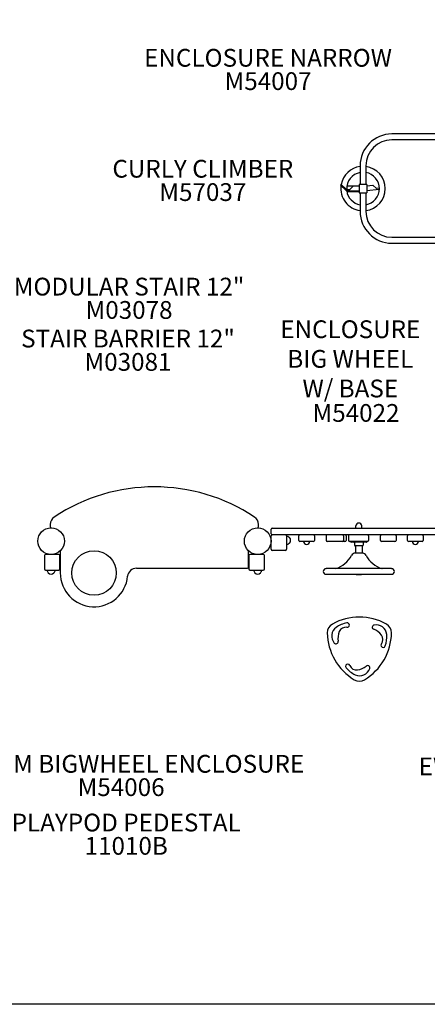
# Model space of a CAD drawing. Units: inches. Extents: x -40 to 585, y -37 to 335.
# Drawn here: x 72 to 164, y -37 to 184 of the extents above; entities that cross this region are included whole.
import ezdxf

# ---------------------------------------------------------------- set-up
doc = ezdxf.new("R2010")
doc.units = ezdxf.units.IN
doc.header["$LTSCALE"] = 12
doc.header["$MEASUREMENT"] = 0
for name, color, linetype in [('1', 7, 'Continuous'), ('20', 7, 'Continuous'), ('33', 20, 'Continuous'), ('6070', 7, 'Continuous'), ('8', 7, 'Continuous')]:
    doc.layers.add(name, color=color, linetype=linetype)
doc.styles.add('NORMAL', font='simplex')
doc.styles.get("Standard").update_dxf_attribs({"font": 'romans.shx'})
doc.dimstyles.get("Standard").update_dxf_attribs({"dimscale": 60, "dimtxt": 0.0833, "dimasz": 0.0833, "dimexe": 0.0833, "dimexo": 0.04, "dimgap": 0.09, "dimtad": 0, "dimtih": 1, "dimtoh": 1, "dimdec": 4, "dimzin": 1, "dimdsep": 46, "dimlunit": 4, "dimtxsty": 'Standard', "dimcen": 0.09, "dimclrt": 150, "dimadec": 4, "dimazin": 0, "dimtfac": 1, "dimtdec": 0, "dimtofl": 0, "dimtmove": 0, "dimatfit": 3, "dimfxl": 1, "dimtolj": 1, "dimtzin": 0, "dimarcsym": 0})

# ---------------------------------------------------------------- blocks, each defined once
blk = doc.blocks.new('*D68')
at = {"layer": '33', "color": 0, "lineweight": -2, "transparency": 16777216}
for p, q in [((4.45, 68.29), (4.45, 335.26)), ((453.27, 146.46), (453.27, 335.26)), ((9.45, 330.27), (205, 330.27)), ((448.28, 330.27), (253.3, 330.27))]:
    blk.add_line(p, q, dxfattribs=at)
at = {"layer": '33', "color": 0, "transparency": 16777216}
for points in [[(9.45, 331.1), (9.45, 329.43), (4.45, 330.27)], [(448.28, 331.1), (448.28, 329.43), (453.27, 330.27)]]:
    blk.add_solid(points, dxfattribs=at)
at = {"layer": '33', "color": 150, "transparency": 16777216, "insert": (229.15, 330.27), "char_height": 7.5, "attachment_point": 5}
blk.add_mtext('\\A1;37\'-5"', dxfattribs=at)
blk = doc.blocks.new('*D69')
at = {"layer": '33', "color": 0, "lineweight": -2, "transparency": 16777216}
for p, q in [((150.96, 315.05), (-31.12, 315.05)), ((-26.12, 310.05), (-26.12, 148.81)), ((-26.12, -32.16), (-26.12, 129.08)), ((183.29, -37.15), (-31.12, -37.15))]:
    blk.add_line(p, q, dxfattribs=at)
at = {"layer": '33', "color": 0, "transparency": 16777216}
for points in [[(-26.95, 310.05), (-25.29, 310.05), (-26.12, 315.05)], [(-26.95, -32.16), (-25.29, -32.16), (-26.12, -37.15)]]:
    blk.add_solid(points, dxfattribs=at)
at = {"layer": '33', "color": 150, "transparency": 16777216, "insert": (-26.12, 138.95), "char_height": 7.5, "attachment_point": 5}
blk.add_mtext('\\A1;29\'-4"', dxfattribs=at)

msp = doc.modelspace()

# ---------------------------------------------------------------- linework, layer by layer
at = {"layer": '1'}
for p, q in [((167.06, 158.65), (156.04, 158.65)), ((167.06, 157.33), (156.04, 157.33)), ((148.88, 151.49), (148.88, 147.3)), ((150.2, 151.49), (150.2, 147.3)), ((144.63, 147.3), (144.48, 147.15)), ((144.48, 147.15), (145.65, 145.98)), ((145.8, 146.13), (144.63, 147.3)), ((144.87, 147.06), (145.86, 146.17)), ((145.91, 147.02), (148.71, 147.02)), ((146.51, 146.07), (147.29, 146.88)), ((148.71, 146.88), (147.29, 146.88)), ((148.71, 147.3), (148.71, 145.43)), ((150.37, 147.3), (148.71, 147.3)), ((150.37, 147.3), (150.37, 145.43)), ((150.37, 146.98), (151.72, 147.13)), ((150.37, 145.94), (153.16, 146.26)), ((151.72, 147.13), (152.58, 146.41)), ((153.13, 146.47), (152.58, 146.41)), ((145.91, 145.71), (148.71, 145.71)), ((146.51, 146.07), (145.96, 146.07)), ((145.96, 145.85), (148.71, 145.85)), ((148.71, 145.43), (150.37, 145.43)), ((148.88, 145.43), (148.88, 141.24)), ((150.2, 145.43), (150.2, 141.24)), ((156.04, 135.4), (167.06, 135.4)), ((156.04, 134.08), (167.06, 134.08)), ((79.17, 70.83), (79.17, 70.3)), ((126.02, 70.3), (126.02, 70.83)), ((128.84, 68.73), (128.84, 69.73)), ((129.09, 69.98), (169.09, 69.98)), ((147.94, 69.98), (147.94, 70.47)), ((149.24, 70.47), (149.25, 70.47)), ((149.25, 69.98), (149.25, 70.47)), ((128.84, 65.23), (128.84, 68.23)), ((169.09, 68.48), (129.09, 68.48)), ((132.34, 68.23), (132.34, 65.23)), ((135.09, 67.23), (135.09, 68.23)), ((138.34, 66.98), (135.34, 66.98)), ((138.59, 68.23), (138.59, 67.23)), ((141.22, 68.23), (141.22, 67.23)), ((145.47, 66.98), (141.47, 66.98)), ((145.16, 68.23), (145.16, 67.23)), ((145.72, 68.23), (145.72, 67.23)), ((146.28, 68.23), (146.28, 67.23)), ((150.53, 66.98), (146.53, 66.98)), ((146.79, 66.98), (146.79, 66.85)), ((150.33, 66.79), (146.85, 66.79)), ((147.64, 66.67), (147.64, 66.11)), ((149.54, 66.67), (149.54, 66.11)), ((150.39, 66.98), (150.39, 66.85)), ((150.78, 68.23), (150.78, 67.23)), ((153.47, 67.23), (153.47, 68.23)), ((156.72, 66.98), (153.72, 66.98)), ((156.97, 68.23), (156.97, 67.23)), ((159.59, 67.23), (159.59, 68.23)), ((162.84, 66.98), (159.84, 66.98)), ((163.09, 68.23), (163.09, 67.23)), ((81.41, 64.77), (81.41, 59.89)), ((123.78, 61.2), (123.78, 64.77)), ((132.09, 64.98), (129.09, 64.98)), ((149.42, 65.98), (147.77, 65.98)), ((147.84, 65.98), (147.84, 64.36)), ((149.34, 64.36), (147.84, 64.36)), ((149.34, 65.98), (149.34, 64.36)), ((77.84, 63.8), (77.84, 60.8)), ((81.09, 64.05), (78.09, 64.05)), ((81.34, 60.8), (81.34, 63.8)), ((81.34, 63.17), (81.41, 63.17)), ((123.78, 63.17), (123.84, 63.17)), ((123.84, 63.8), (123.84, 60.8)), ((127.09, 64.05), (124.09, 64.05)), ((127.34, 60.8), (127.34, 63.8)), ((78.09, 60.55), (81.09, 60.55)), ((78.71, 59.89), (78.72, 59.89)), ((79.97, 59.89), (79.97, 59.89)), ((81.41, 61.42), (81.34, 61.42)), ((98.53, 60.95), (123.53, 60.95)), ((123.84, 61.42), (123.78, 61.42)), ((124.09, 60.55), (127.09, 60.55)), ((125.21, 59.89), (125.22, 59.89)), ((126.47, 59.89), (126.47, 59.89)), ((155.97, 60.86), (141.22, 60.86)), ((155.97, 60.86), (155.97, 60.86)), ((141.22, 59.61), (155.97, 59.61)), ((148.02, 59.58), (149.17, 59.58)), ((155.97, 59.61), (155.97, 59.61))]:
    msp.add_line(p, q, dxfattribs=at)
msp.add_circle((89.01, 59.89), 5, dxfattribs=at)
for centre, radius, start, end in [((156.04, 151.49), 7.16, 90, 180), ((156.04, 151.49), 5.84, 90, 180), ((149.54, 146.36), 5, 97.5554, 169.1644), ((149.54, 146.36), 5, 277.5588, 82.4418), ((149.54, 146.36), 3.68, 100.2779, 183.0001), ((149.54, 146.36), 3.68, 280.2757, 79.7238), ((149.54, 146.36), 5, 172.2095, 262.4521), ((153.11, 146.69), 0.216, 276.5, 301.4192), ((153.11, 146.69), 0.432, 276.5, 285.3096), ((145.96, 146.28), 0.432, 225, 270), ((145.96, 146.28), 0.216, 225, 270), ((149.51, 146.36), 3.66, 183.0044, 184.3457), ((149.54, 146.36), 3.69, 187.9511, 259.7136), ((156.04, 141.24), 7.16, 180, 270), ((156.04, 141.24), 5.84, 180, 270), ((102.59, 38.4), 40.86, 56.5141, 123.4859), ((81.14, 70.83), 1.97, 123.4859, 180), ((124.05, 70.83), 1.97, 0, 56.5141), ((148.59, 70.47), 0.65, 0, 180), ((79.42, 70.3), 0.25, 180, 268.6811), ((125.77, 70.3), 0.25, 271.3189, 0), ((129.09, 69.73), 0.25, 90, 180), ((129.09, 68.73), 0.25, 180, 270), ((129.09, 68.23), 0.25, 90, 180), ((132.09, 68.23), 0.25, 0, 90), ((132.34, 67.23), 0.905, 43.5607, 90), ((132.34, 67.23), 0.905, 270, 316.4393), ((132.35, 67.23), 0.906, 315.9201, 44.0799), ((135.34, 68.23), 0.25, 90, 180), ((135.34, 67.23), 0.25, 180, 270), ((136.84, 66.98), 0.688, 180, 225.016), ((136.84, 66.98), 0.688, 224.839, 315.161), ((136.84, 66.98), 0.688, 314.984, 360), ((138.34, 68.23), 0.25, 0, 90), ((138.34, 67.23), 0.25, 270, 0), ((141.47, 68.23), 0.25, 90, 180), ((141.47, 67.23), 0.25, 180, 270), ((144.91, 68.23), 0.25, 0, 90), ((144.91, 67.23), 0.25, 270, 0), ((145.47, 68.23), 0.25, 0, 90), ((145.47, 67.23), 0.25, 270, 0), ((146.53, 68.23), 0.25, 90, 180), ((146.53, 67.23), 0.25, 180, 270), ((146.85, 66.85), 0.06, 180, 270), ((147.52, 66.67), 0.125, 0, 90), ((149.67, 66.67), 0.125, 90, 180), ((150.33, 66.85), 0.06, 270, 0), ((150.53, 68.23), 0.25, 0, 90), ((150.53, 67.23), 0.25, 270, 0), ((153.72, 68.23), 0.25, 90, 180), ((153.72, 67.23), 0.25, 180, 270), ((156.72, 68.23), 0.25, 0, 90), ((156.72, 67.23), 0.25, 270, 0), ((159.84, 68.23), 0.25, 90, 180), ((159.84, 67.23), 0.25, 180, 270), ((161.34, 66.98), 0.688, 180, 225.016), ((161.34, 66.98), 0.688, 224.839, 315.161), ((161.34, 66.98), 0.688, 314.984, 360), ((162.84, 68.23), 0.25, 0, 90), ((162.84, 67.23), 0.25, 270, 0), ((81.66, 64.77), 0.25, 135.521, 180), ((123.53, 64.77), 0.25, 0, 44.479), ((129.09, 65.23), 0.25, 180, 270), ((132.09, 65.23), 0.25, 270, 0), ((147.84, 63.36), 1, 90, 152.3467), ((147.77, 66.11), 0.125, 180, 270), ((149.34, 63.36), 1, 27.6533, 90), ((149.42, 66.11), 0.125, 270, 0), ((78.09, 63.8), 0.25, 90, 180), ((81.09, 63.8), 0.25, 0, 90), ((124.09, 63.8), 0.25, 90, 180), ((127.09, 63.8), 0.25, 0, 90), ((141.64, 66.61), 6, 286.814, 332.3467), ((155.54, 66.61), 6, 207.6533, 253.186), ((78.09, 60.8), 0.25, 180, 270), ((79.34, 60.55), 0.905, 180, 226.4393), ((79.34, 60.54), 0.905, 225.9201, 314.0799), ((79.34, 60.55), 0.905, 313.5607, 0), ((81.09, 60.8), 0.25, 270, 0), ((89.01, 59.89), 7.6, 180, 354.5451), ((98.53, 58.98), 1.97, 90, 174.5451), ((123.53, 61.2), 0.25, 270, 0), ((124.09, 60.8), 0.25, 180, 270), ((125.84, 60.55), 0.905, 180, 226.4393), ((125.84, 60.54), 0.905, 225.9201, 314.0799), ((125.84, 60.55), 0.905, 313.5607, 0), ((127.09, 60.8), 0.25, 270, 0), ((141.22, 60.23), 0.625, 90, 270), ((143.34, 61.04), 0.188, 269.9042, 272.1156), ((143.35, 60.94), 0.0866, 272.0076, 276.3794), ((143.35, 60.91), 0.053, 276.6903, 279.382), ((143.4, 60.67), 0.195, 99.0495, 100.5541), ((143.34, 60.99), 0.137, 279.4108, 280.8572), ((143.36, 60.92), 0.0569, 280.8095, 284.4884), ((143.33, 61.02), 0.165, 283.3389, 284.8117), ((143.33, 61.02), 0.164, 285.3785, 286.7407), ((144.94, 60.82), 0.0425, 124.7983, 128.1391), ((144.91, 60.86), 0.00021, 298.9168, 319.934), ((144.91, 60.86), 0.0000022, 346.2662, 137.3755), ((144.92, 60.86), 0.00143, 109.8311, 115.705), ((144.91, 60.86), 0.00598, 288.6863, 291.938), ((144.91, 60.87), 0.0154, 286.9897, 288.8815), ((144.91, 60.88), 0.0248, 284.6506, 287.018), ((144.91, 60.89), 0.0296, 277.017, 284.8057), ((144.91, 60.88), 0.0215, 271.9379, 276.916), ((144.91, 60.87), 0.0171, 270.0164, 271.7933), ((152.29, 60.91), 0.0537, 250.8882, 251.8871), ((152.27, 60.85), 0.0133, 70.3979, 73.1707), ((152.27, 60.86), 0.00168, 72.729, 79.3977), ((152.27, 60.86), 0.000367, 78.7073, 91.3357), ((152.27, 60.86), 0.0000562, 86.7141, 132.9002), ((152.27, 60.86), 0.0000295, 142.7354, 197.663), ((152.27, 60.86), 0.00012, 193.6989, 215.3433), ((152.27, 60.86), 0.000599, 213.6913, 223.3057), ((152.28, 60.86), 0.00211, 222.7185, 226.8368), ((152.28, 60.86), 0.00841, 227.0349, 230.2349), ((152.3, 60.89), 0.0373, 230.0128, 231.1028), ((152.34, 60.93), 0.0963, 230.9211, 231.4979), ((152.28, 60.87), 0.0156, 261.1018, 269.8158), ((152.28, 60.88), 0.0204, 255.153, 261.1873), ((152.28, 60.88), 0.0275, 251.8522, 255.198), ((153.85, 61.02), 0.165, 255.1883, 256.6611), ((153.86, 61.02), 0.164, 253.2593, 254.6215), ((153.79, 60.67), 0.195, 79.4459, 80.9505), ((153.85, 60.99), 0.137, 259.1428, 260.5892), ((153.83, 60.92), 0.0569, 255.5116, 259.1905), ((153.84, 60.94), 0.0866, 263.6206, 267.9924), ((153.84, 60.91), 0.053, 260.618, 263.3097), ((153.84, 61.04), 0.188, 267.8844, 270.0958), ((155.97, 60.23), 0.625, 270, 90), ((144.91, 59.59), 0.0157, 81.1358, 89.8183), ((144.91, 59.59), 0.0204, 75.1964, 81.22), ((144.9, 59.58), 0.0274, 71.8931, 75.2407), ((144.9, 59.56), 0.0532, 70.9215, 71.9275), ((144.92, 59.62), 0.0134, 250.4324, 253.1862), ((144.91, 59.61), 0.00168, 252.7437, 259.3962), ((144.91, 59.61), 0.000365, 258.7018, 271.3333), ((144.91, 59.61), 0.0000555, 266.6552, 313.1055), ((144.91, 59.61), 0.0000261, 322.0535, 0.481), ((144.91, 59.61), 0.000101, 5.4835, 37.0697), ((144.91, 59.6), 0.000603, 33.9093, 43.4523), ((144.91, 59.6), 0.00212, 42.8693, 46.9556), ((144.91, 59.6), 0.00847, 47.1523, 50.3242), ((144.89, 59.58), 0.0377, 50.1037, 51.18), ((144.85, 59.53), 0.0979, 51, 51.5658), ((144.94, 59.64), 0.0406, 231.6143, 234.0074), ((144.94, 59.64), 0.0436, 234.1886, 235.2483), ((144.91, 59.61), 0.00024, 43.8447, 61.0124), ((144.91, 59.61), 0.0000766, 226.5815, 268.9159), ((144.91, 59.6), 0.00415, 67.6144, 71.0632), ((144.91, 59.59), 0.0144, 70.7409, 72.4415), ((144.91, 59.58), 0.0276, 72.4923, 76.0219), ((144.91, 59.58), 0.0287, 75.7008, 83.4593), ((144.91, 59.59), 0.0202, 83.5737, 88.8925), ((144.91, 59.59), 0.0169, 89.0786, 89.9836), ((148.02, 60.08), 0.5, 251.8051, 270), ((149.17, 60.08), 0.5, 270, 288.1949), ((152.25, 59.64), 0.0406, 305.9926, 308.3857), ((152.25, 59.64), 0.0436, 304.7517, 305.8114), ((152.27, 59.61), 0.00024, 118.9876, 136.1553), ((152.27, 59.61), 0.0000766, 271.0841, 313.4185), ((152.27, 59.6), 0.00415, 108.9368, 112.3856), ((152.28, 59.59), 0.0144, 107.5585, 109.2591), ((152.28, 59.58), 0.0276, 103.9781, 107.5077), ((152.29, 59.56), 0.0532, 108.0725, 109.0785), ((152.27, 59.62), 0.0134, 286.8138, 289.5676), ((152.27, 59.61), 0.00168, 280.6038, 287.2563), ((152.27, 59.61), 0.000365, 268.6667, 281.2982), ((152.27, 59.61), 0.0000555, 226.8945, 273.3448), ((152.27, 59.61), 0.0000261, 179.519, 217.9465), ((152.27, 59.61), 0.000101, 142.9303, 174.5165), ((152.27, 59.6), 0.000603, 136.5477, 146.0907), ((152.28, 59.6), 0.00212, 133.0444, 137.1307), ((152.28, 59.6), 0.00847, 129.6758, 132.8477), ((152.3, 59.58), 0.0377, 128.82, 129.8963), ((152.34, 59.53), 0.0979, 128.4342, 129), ((152.28, 59.58), 0.0287, 96.5407, 104.2992), ((152.28, 59.59), 0.0202, 91.1075, 96.4263), ((152.28, 59.59), 0.0169, 90.0164, 90.9214), ((152.28, 59.59), 0.0157, 90.1817, 98.8642), ((152.28, 59.59), 0.0204, 98.78, 104.8036), ((152.28, 59.58), 0.0274, 104.7593, 108.1069), ((148.73, 37.47), 12.5, 60.9408, 119.0592), ((143.75, 46.43), 2.25, 119.0811, 180.9189), ((144.9, 45.68), 2.4, 125.2876, 220.7526), ((146.97, 42.74), 6, 100.2259, 125.2652), ((147.9, 45.16), 4, 157.4382, 189.1705), ((145.68, 46.08), 1.6, 81.4062, 157.4178), ((146, 48.15), 0.499, 2.3134, 100.257), ((146, 48.16), 0.503, 261.5612, 306.2836), ((145.98, 48.16), 0.519, 307.5874, 1.3155), ((152.12, 47.68), 0.5, 100.775, 249.1698), ((150.52, 43.48), 4, 37.4382, 69.1705), ((152.48, 45.82), 2.4, 5.288, 100.7521), ((153.71, 46.43), 2.25, 359.0822, 60.9178), ((154, 46.6), 12.5, 180.9338, 239.0662), ((143.46, 44.44), 0.5, 220.7752, 9.1696), ((143.46, 46.6), 12.5, 300.9365, 359.0635), ((152.43, 44.94), 1.6, 321.4062, 37.4178), ((148.9, 45.49), 6, 340.2259, 5.2652), ((154.06, 43.63), 0.493, 141.1424, 207.2732), ((154.07, 43.63), 0.498, 206.4547, 340.2812), ((146.11, 38.9), 0.499, 88.0629, 220.2637), ((150.31, 42.45), 6, 220.2259, 245.2652), ((146.12, 38.9), 0.494, 21.208, 88.7391), ((148.07, 39.66), 1.6, 201.4062, 277.4178), ((148.81, 39.18), 2.4, 245.2889, 340.7513), ((147.76, 42.04), 4, 277.4382, 309.1705), ((150.6, 38.55), 0.5, 340.7753, 129.1695), ((148.73, 37.81), 2.25, 239.0822, 300.9178)]:
    msp.add_arc(centre, radius, start, end, dxfattribs=at)
at = {"layer": '6070'}
for centre in [(79.34, 67.05), (125.84, 67.05), (125.84, 67.05), (125.84, 67.05)]:
    msp.add_circle(centre, 3, dxfattribs=at)

# ---------------------------------------------------------------- texts
at = {"layer": '20', "char_height": 4, "width": 117.3365, "attachment_point": 2, "style": 'NORMAL'}
for s, insert in [('M54007', (128.17, 172.54)), ('M57037', (113.49, 147.58)), ('M03078', (96.89, 121.06)), ('M03081', (96.65, 109.38)), ('M54022', (147.97, 97.89)), ('M54006', (95.1, 13.7)), ('11010B', (96.25, 0.49))]:
    msp.add_mtext(s, dxfattribs=dict(at, insert=insert))
at = {"layer": '8', "char_height": 4, "attachment_point": 8, "style": 'NORMAL'}
for s, insert, width in [('ENCLOSURE NARROW', (128.17, 172.54), 117.3365), ('CURLY CLIMBER', (113.49, 147.58), 117.3365), ('MODULAR STAIR 12"', (96.89, 121.06), 117.3365), ('ENCLOSURE BIG WHEEL\\PW/ BASE ', (146.68, 98.14), 40.7182), ('STAIR BARRIER 12"', (96.65, 109.38), 117.3365), ('MEDIUM BIGWHEEL ENCLOSURE ', (95.1, 13.7), 117.3365), ('EW ACTIVITY RAIL', (184.26, 13.11), 117.3365), ('PLAYPOD PEDESTAL', (96.25, 0.49), 117.3365)]:
    msp.add_mtext(s, dxfattribs=dict(at, insert=insert, width=width))

# ---------------------------------------------------------------- dimensions: what is measured, and where the dimension line sits
at = {"layer": '33'}
dim = msp.add_linear_dim(base=(453.27, 330.27), p1=(4.45, 65.89), p2=(453.27, 144.06), dimstyle='Standard', override={"dimtxt": 0.125, "dimdec": 0, "dimsah": 1}, dxfattribs=at)
dim.commit()
dim.dimension.update_dxf_attribs({"geometry": '*D68', "text_midpoint": (229.15, 330.27), "dimtype": 160})
dim = msp.add_linear_dim(base=(-26.12, 315.05), p1=(185.69, -37.15), p2=(153.36, 315.05), angle=90, dimstyle='Standard', override={"dimtxt": 0.125, "dimdec": 0, "dimsah": 1}, dxfattribs=at)
dim.commit()
dim.dimension.update_dxf_attribs({"geometry": '*D69', "text_midpoint": (-26.12, 138.95)})

doc.saveas('drawing.dxf')
